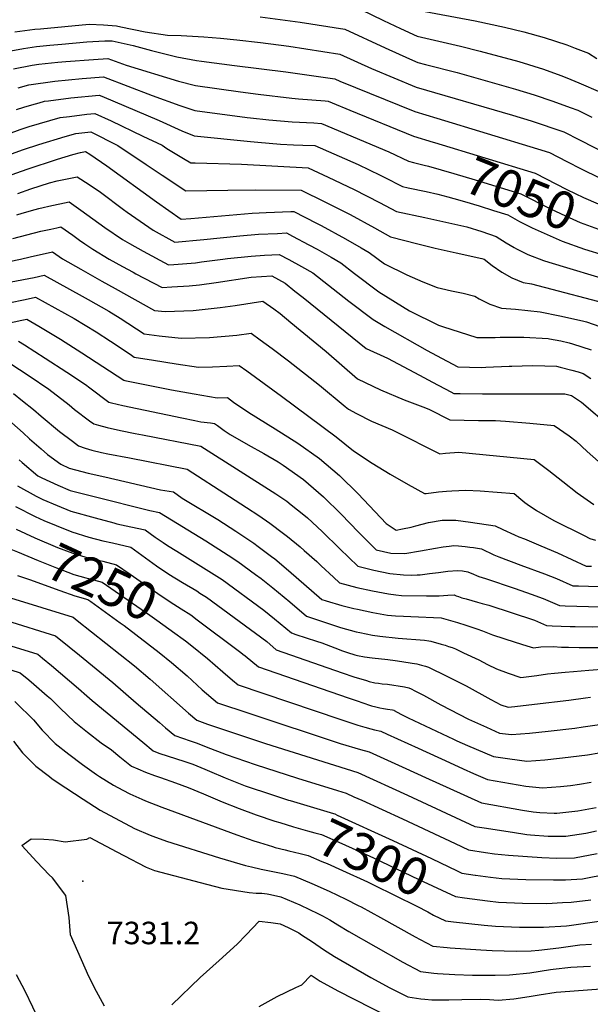
# Model space of a CAD drawing. Units: inches. Extents: x 2514136 to 2519609, y 1541925 to 1547320.
# Drawn here: x 2518013 to 2518451, y 1542838 to 1543593 of the extents above; entities that cross this region are included whole.
import ezdxf
from ezdxf.enums import TextEntityAlignment as Align

# ---------------------------------------------------------------- set-up
doc = ezdxf.new("R2010")
doc.units = ezdxf.units.IN
doc.header["$MEASUREMENT"] = 0
doc.layers.add('tile_2463_34_contour_10ft', color=193, linetype='Continuous')
doc.layers.add('tile_2463_34_spot_elev', color=52, linetype='Continuous')
doc.styles.add('Arial', font='arial.ttf')

msp = doc.modelspace()

# ---------------------------------------------------------------- linework, layer by layer
at = {"layer": 'tile_2463_34_contour_10ft'}
for points, elevation in [([(2518266.55, 1543605.53), (2518292.33, 1543592.96), (2518305.29, 1543586.78), (2518318.25, 1543580.78), (2518351.37, 1543573.12), (2518366.67, 1543569.29), (2518396.28, 1543561.38), (2518415.23, 1543555.41), (2518428.59, 1543550.62), (2518433.22, 1543548.81), (2518442.47, 1543545.08), (2518459.07, 1543537.8)], 7000), ([(2518317.42, 1543601.17), (2518362.71, 1543592.51), (2518385.25, 1543587.78), (2518400.19, 1543584.12), (2518415.61, 1543579.78), (2518433.17, 1543574.12), (2518439.55, 1543571.68), (2518449.89, 1543567.68), (2518456.25, 1543563.74)], 6990), ([(2518197.66, 1543595.72), (2518228.26, 1543591.51), (2518262.71, 1543586.31), (2518293.51, 1543571.92), (2518312.41, 1543563.35), (2518318.64, 1543560.72), (2518324.5, 1543559.1), (2518348.97, 1543552.87), (2518393.78, 1543540.26), (2518408.04, 1543535.82), (2518422.43, 1543530.9), (2518435.73, 1543526.2), (2518441.62, 1543523.91), (2518445.78, 1543521.89), (2518452.43, 1543518.57)], 7010), ([(2518009.25, 1543584.05), (2518024.46, 1543586.13), (2518028.79, 1543586.58), (2518066.2, 1543590.1), (2518077.36, 1543589.66), (2518087.2, 1543588.69), (2518090.43, 1543588.02), (2518109.12, 1543584.29), (2518126.51, 1543581.56), (2518136.78, 1543581.34), (2518154.4, 1543580.41), (2518167.07, 1543579.26), (2518179.71, 1543578.04), (2518197.77, 1543576.05), (2518219.72, 1543573.15), (2518258.87, 1543567.09), (2518282.99, 1543556.12), (2518317.53, 1543541.81), (2518391.4, 1543520.21), (2518405.66, 1543515.72), (2518430.92, 1543507.36), (2518442.98, 1543501.36), (2518465.46, 1543489.71)], 7020), ([(2518006.1, 1543569.7), (2518015.7, 1543571.5), (2518025.78, 1543572.88), (2518036.07, 1543574.01), (2518045.19, 1543574.81), (2518064.52, 1543576.38), (2518078.39, 1543577.38), (2518083.98, 1543577.28), (2518100, 1543573.61), (2518114.13, 1543569.95), (2518133.69, 1543564.92), (2518148.56, 1543562.15), (2518152.54, 1543561.61), (2518177.79, 1543558.38), (2518217.41, 1543553.53), (2518229.81, 1543551.73), (2518254.93, 1543548.03), (2518258.83, 1543546.42), (2518316.41, 1543522.89), (2518333.23, 1543518), (2518410.63, 1543494.39), (2518419.86, 1543491.51), (2518433.16, 1543484.68), (2518444.27, 1543478.95), (2518458.25, 1543472.02)], 7030), ([(2518008.02, 1543555.77), (2518022.56, 1543558.51), (2518027.46, 1543559.25), (2518042.04, 1543560.83), (2518048.19, 1543561.38), (2518069.44, 1543562.97), (2518080.6, 1543563.76), (2518094.72, 1543558.68), (2518134.75, 1543546.25), (2518148.03, 1543542.9), (2518182.4, 1543538.01), (2518196.01, 1543536.3), (2518221.83, 1543533.24), (2518227.13, 1543532.8), (2518247.39, 1543531.18), (2518249.79, 1543530.95), (2518252.84, 1543529.68), (2518266.36, 1543523.99), (2518315.3, 1543503.98), (2518330.55, 1543499.45)], 7040), ([(2518011.81, 1543541.21), (2518019.91, 1543543.4), (2518039.83, 1543546.38), (2518060.75, 1543548.32), (2518077.3, 1543549.69), (2518114.52, 1543535.3), (2518135.81, 1543527.57), (2518147.5, 1543523.65), (2518187.52, 1543518.4), (2518190.2, 1543518.06), (2518204.3, 1543516.56), (2518222.05, 1543515.15), (2518238.87, 1543514.26), (2518244.64, 1543513.87), (2518296.45, 1543492.05), (2518311.45, 1543484.76), (2518315.38, 1543483.81), (2518320.48, 1543482.64), (2518323.51, 1543481.93)], 7050), ([(2518010.34, 1543524.57), (2518015.93, 1543526.32), (2518022.07, 1543528.13), (2518027.86, 1543529.74), (2518031.99, 1543530.85), (2518035.11, 1543531.32), (2518052.22, 1543533.5), (2518073.99, 1543535.62), (2518076.06, 1543534.78), (2518119.9, 1543516.05), (2518137.43, 1543508.23), (2518146.96, 1543504.4), (2518190.28, 1543499.9), (2518195.91, 1543499.37), (2518213.31, 1543497.98), (2518223.17, 1543497.49), (2518230.42, 1543497.21), (2518239.5, 1543496.79), (2518272.89, 1543482.23), (2518289.7, 1543474.17), (2518292.82, 1543472.64), (2518306.83, 1543465.46), (2518311.35, 1543464.48), (2518324.99, 1543461.63), (2518334.02, 1543459.48), (2518341.73, 1543457.53), (2518346.34, 1543456.23)], 7060), ([(2517997.12, 1543503.33), (2518013.12, 1543509.12), (2518020.07, 1543511.4), (2518035.94, 1543516.13), (2518044.02, 1543518.34), (2518051.22, 1543519.27), (2518064.32, 1543520.92), (2518070.69, 1543521.55), (2518083.16, 1543515.81), (2518107.49, 1543504.12), (2518122.2, 1543497.05), (2518125.87, 1543494.71), (2518138.75, 1543486.99), (2518144.39, 1543483.67), (2518147.76, 1543483.56), (2518183.34, 1543482.66), (2518234.35, 1543479.71), (2518249.91, 1543472.65), (2518269.81, 1543463.04), (2518289.19, 1543453.22), (2518302.21, 1543446.16), (2518324.1, 1543441.73), (2518356.27, 1543434.51), (2518367.85, 1543430.94), (2518378.76, 1543427.12), (2518386.54, 1543422.21), (2518392.6, 1543418.52), (2518394.45, 1543417.51), (2518401.12, 1543414.23), (2518403.31, 1543413.22), (2518415.17, 1543408.54), (2518419.28, 1543407.32), (2518470.16, 1543392.11)], 7070), ([(2518001.05, 1543488.59), (2518015.86, 1543493.94), (2518027.55, 1543497.69), (2518047.81, 1543503.79), (2518055.87, 1543506.02), (2518067.39, 1543507.48), (2518088.34, 1543496.83), (2518110.1, 1543482.37), (2518122.25, 1543474.04), (2518140.6, 1543462.06), (2518172.73, 1543462.55), (2518193.66, 1543462.91), (2518229.16, 1543462.68), (2518247.38, 1543453.69), (2518266.76, 1543443.87), (2518285.52, 1543433.79), (2518297.58, 1543426.85), (2518318.71, 1543421.36), (2518332.02, 1543418.06), (2518348.07, 1543414.57), (2518367.85, 1543410.23), (2518369.75, 1543409.62), (2518375.83, 1543404.83), (2518383.12, 1543399.71), (2518390.98, 1543395.27), (2518399.66, 1543391.81), (2518406.06, 1543390.59), (2518472.34, 1543373.27)], 7080), ([(2518330.55, 1543499.45), (2518331.48, 1543499.18), (2518408.8, 1543475.66), (2518433.22, 1543463.11), (2518446.04, 1543456.91), (2518457.16, 1543452.03), (2518474.86, 1543444.89)], 7040), ([(2517987.26, 1543467.67), (2518018.57, 1543478.85), (2518041.97, 1543486.32), (2518053.7, 1543489.91), (2518059.66, 1543491.6), (2518063.38, 1543492.21), (2518066.65, 1543490.37), (2518079.89, 1543481.28), (2518117.91, 1543453.77), (2518136.81, 1543440.45), (2518144.37, 1543440.87), (2518191.39, 1543444.91), (2518202.16, 1543445.51), (2518221.17, 1543446.16), (2518223.51, 1543446.21), (2518240.81, 1543437.33), (2518244.4, 1543435.49), (2518263.2, 1543425.31), (2518275.04, 1543418.47), (2518281.27, 1543414.86), (2518293.12, 1543406.14), (2518310.31, 1543397.5), (2518322.6, 1543392.32), (2518333.61, 1543387.99), (2518336.89, 1543387.07), (2518344.53, 1543385.39), (2518353.42, 1543383.5), (2518362.59, 1543381.21), (2518365.85, 1543379.21), (2518374.07, 1543375.2), (2518382.98, 1543372.01), (2518393.73, 1543371.23), (2518412.59, 1543369.09), (2518427.86, 1543366.17), (2518445.1, 1543362.31), (2518448.13, 1543361.55), (2518463.7, 1543356.14)], 7090), ([(2518323.51, 1543481.93), (2518326.83, 1543481.15), (2518346.44, 1543475.48), (2518362.79, 1543470.54), (2518397.74, 1543459.82), (2518420.72, 1543448.24), (2518432.02, 1543442.96), (2518443.5, 1543437.89), (2518460.33, 1543431.54), (2518468.33, 1543428.63)], 7050), ([(2518011.38, 1543460.18), (2518021.32, 1543463.56), (2518035.72, 1543468.18), (2518041.72, 1543469.72), (2518049.42, 1543471.44), (2518057.06, 1543472.96), (2518066.24, 1543467.08), (2518075, 1543461.02), (2518092.55, 1543447.83), (2518095.29, 1543445.83), (2518115.35, 1543432.02), (2518132.05, 1543422.73), (2518154.26, 1543424.68), (2518181.96, 1543427.58), (2518196.41, 1543428.74), (2518210.94, 1543429.46), (2518217.86, 1543429.74), (2518222.34, 1543427.42), (2518235.09, 1543420.67), (2518241.28, 1543417.29), (2518252.16, 1543411.1), (2518259.43, 1543406.88), (2518270.05, 1543398.63), (2518288.73, 1543384.69), (2518312.4, 1543369.94), (2518334.48, 1543359.07), (2518337.63, 1543358.05), (2518364.07, 1543349.56), (2518378.14, 1543349.62), (2518382.02, 1543349.82), (2518400.2, 1543349.89), (2518418.78, 1543348.69), (2518419.79, 1543348.52), (2518428.46, 1543346.95), (2518434.98, 1543345.48), (2518437.45, 1543344.77), (2518451.85, 1543340.07)], 7100), ([(2518010.64, 1543443.65), (2518014.78, 1543444.87), (2518024.75, 1543447.79), (2518027.64, 1543448.6), (2518030.93, 1543449.37), (2518035.37, 1543450.39), (2518050.74, 1543453.7), (2518059.92, 1543447.15), (2518078.25, 1543433.91), (2518091.96, 1543424.62), (2518097.12, 1543421.56), (2518107.6, 1543415.68), (2518127.19, 1543405.34), (2518131.31, 1543405.62), (2518147.9, 1543406.92), (2518152.48, 1543407.49), (2518168.94, 1543409.7), (2518172.5, 1543410.26), (2518190.68, 1543412.05), (2518200.82, 1543412.66), (2518212.2, 1543413.27), (2518219.57, 1543409.35), (2518229.39, 1543404.03), (2518238.08, 1543399.07), (2518265.72, 1543377.42), (2518284.35, 1543363.24), (2518293.44, 1543357.83), (2518325.91, 1543339.53), (2518333.01, 1543335.6), (2518349.53, 1543326.98), (2518367.4, 1543326.57), (2518370.83, 1543326.68), (2518388.79, 1543327.51), (2518390.93, 1543327.57), (2518406.83, 1543328.04), (2518416.31, 1543327.82), (2518425.23, 1543327.42), (2518428.02, 1543326.82), (2518436.96, 1543324.52), (2518441.73, 1543323.23), (2518445.77, 1543322), (2518451.68, 1543318.16)], 7110), ([(2518346.34, 1543456.23), (2518354.59, 1543453.89), (2518365.77, 1543450.55), (2518376.88, 1543447.1), (2518387.94, 1543443.57), (2518396.91, 1543438.51), (2518406.64, 1543433.65), (2518418.1, 1543428.55), (2518429.68, 1543423.57), (2518446.73, 1543417.45), (2518461.89, 1543412.62)], 7060), ([(2518007.7, 1543425.5), (2518029.05, 1543431.05), (2518036.73, 1543432.77), (2518041.5, 1543433.82), (2518044.42, 1543434.45), (2518053.63, 1543427.97), (2518058.89, 1543424.23), (2518062.85, 1543421.52), (2518068.99, 1543417.35), (2518081.63, 1543409.74), (2518091.82, 1543403.94), (2518099.91, 1543399.64), (2518102.12, 1543398.49), (2518122.34, 1543387.96), (2518129.67, 1543388.32), (2518142.96, 1543389.22), (2518150.98, 1543390.07), (2518163.91, 1543391.68), (2518190.79, 1543395.79), (2518206.55, 1543396.79), (2518216.74, 1543391.26), (2518224.24, 1543385.18), (2518230.51, 1543380.12), (2518279.01, 1543341.05), (2518295.49, 1543333.53), (2518319.89, 1543320.56), (2518329.84, 1543315.21), (2518344.17, 1543307.73), (2518346.36, 1543306.6), (2518351.17, 1543306.51), (2518368.45, 1543306.2), (2518431.68, 1543306.16), (2518436.8, 1543304.92), (2518444.33, 1543299.94), (2518467.15, 1543280.35)], 7120), ([(2517982.2, 1543403.3), (2518013.6, 1543409.73), (2518020.93, 1543411.39), (2518038.1, 1543415.2), (2518045.78, 1543410), (2518059.9, 1543401.94), (2518076.04, 1543392.79), (2518086.26, 1543387.07), (2518116.3, 1543370.35), (2518124.48, 1543369.51), (2518146.12, 1543370.33), (2518166.98, 1543372.42), (2518178.4, 1543374.16), (2518199.67, 1543377.4), (2518207.99, 1543371.59), (2518212.98, 1543367.9), (2518221.16, 1543360.94), (2518248.18, 1543338.71), (2518272.23, 1543317.74), (2518290.1, 1543309.24), (2518308.27, 1543301.77), (2518324.71, 1543295.48), (2518327.61, 1543294.36), (2518343.2, 1543286.21), (2518365.29, 1543285.87), (2518378.23, 1543285.85), (2518386.05, 1543285.21), (2518404.85, 1543283.64), (2518423.54, 1543281.87), (2518434.95, 1543274.05), (2518440.24, 1543269.84), (2518448.69, 1543262.1), (2518457.52, 1543254.39)], 7130), ([(2517984.26, 1543388.13), (2518024.06, 1543395.47), (2518031.63, 1543397.27), (2518060.9, 1543381.22), (2518065.45, 1543378.66), (2518081.28, 1543369.69), (2518090.04, 1543364.3), (2518108.56, 1543352.43), (2518120.05, 1543350.87), (2518136.9, 1543348.96), (2518158.64, 1543349.6), (2518179.69, 1543351.39), (2518190.58, 1543352.75), (2518197.67, 1543347.69), (2518206.88, 1543340.99), (2518219.33, 1543331.56), (2518243.21, 1543312.93), (2518262.99, 1543296.45), (2518265.45, 1543294.42), (2518271.67, 1543291.18), (2518283.16, 1543285.36), (2518298.9, 1543278.67), (2518301.12, 1543277.49), (2518335.47, 1543260.22), (2518339.96, 1543260.65), (2518350.29, 1543261.53), (2518408.1, 1543255.81), (2518419.21, 1543247.47), (2518430.15, 1543238.85), (2518441.17, 1543230.36), (2518453.93, 1543221.21)], 7140), ([(2518004.63, 1543376.08), (2518017.16, 1543378.65), (2518025.04, 1543380.38), (2518054.6, 1543364.06), (2518071.53, 1543353.86), (2518082.49, 1543346.79), (2518097.6, 1543336.67), (2518100.83, 1543334.52), (2518115.77, 1543331.99), (2518133.08, 1543329.3), (2518150.27, 1543326.82), (2518161.03, 1543327.08), (2518172.07, 1543327.38), (2518181.48, 1543328.1), (2518187.38, 1543323.8), (2518213.85, 1543304.43), (2518255.96, 1543273.15), (2518269.24, 1543262.48), (2518283.61, 1543253.02), (2518297.55, 1543244.5), (2518311.19, 1543236.65), (2518323.89, 1543229.73), (2518325.03, 1543229.82), (2518334.54, 1543231.03), (2518340.72, 1543231.6), (2518344.88, 1543231.9), (2518355.53, 1543232.19), (2518366.51, 1543231.89), (2518392.67, 1543229.74), (2518397.87, 1543225.45), (2518400.96, 1543222.72), (2518402.69, 1543221.48), (2518409.95, 1543216.66), (2518423.2, 1543209.15), (2518446.5, 1543197.46), (2518450.9, 1543195.28), (2518455.1, 1543193.85)], 7150), ([(2518002.81, 1543360.32), (2518014.61, 1543362.73), (2518018.45, 1543363.49), (2518027.44, 1543358.32), (2518044.3, 1543348.11), (2518060.69, 1543337.8), (2518092.98, 1543316.64), (2518093.55, 1543316.51), (2518100.14, 1543315.19), (2518112.79, 1543312.7), (2518129.37, 1543309.46), (2518147.01, 1543306.24), (2518164.5, 1543303.27), (2518172.39, 1543303.46), (2518177.02, 1543299.87), (2518188.76, 1543292.03), (2518209.04, 1543279.5), (2518226.39, 1543268.39), (2518243.16, 1543256.53), (2518258.46, 1543243.58), (2518272.82, 1543229.42), (2518294.49, 1543206.73), (2518302.07, 1543201.72), (2518307.02, 1543202.55), (2518313.64, 1543203.87), (2518317.11, 1543204.89), (2518326.98, 1543207.58), (2518337.4, 1543209.39), (2518347.85, 1543209.19), (2518359.13, 1543207.67), (2518378.03, 1543205.01), (2518384.06, 1543202.2), (2518393.02, 1543197.96), (2518396.38, 1543196.47), (2518400.62, 1543194.94), (2518413.28, 1543189.63), (2518425.97, 1543184.18), (2518447.92, 1543174.07), (2518452.17, 1543173.96)], 7160), ([(2518011.86, 1543346.61), (2518016.43, 1543343.81), (2518032.35, 1543333.7), (2518049.07, 1543322.85), (2518063.4, 1543313.4), (2518066.67, 1543310.86), (2518081.38, 1543299.89), (2518083.39, 1543299.4), (2518091.97, 1543297.43), (2518137.41, 1543287.76), (2518147.38, 1543285.67), (2518152.04, 1543284.89), (2518159.36, 1543284.01), (2518162.39, 1543283.56), (2518164.89, 1543281.83), (2518169.96, 1543278.18), (2518174.62, 1543275.07), (2518188.43, 1543267.22), (2518200.41, 1543260.52), (2518211.53, 1543253.95), (2518215.19, 1543251.61), (2518230.87, 1543240.56), (2518246.23, 1543227.28), (2518259.69, 1543213.9), (2518273.07, 1543200.11), (2518286.78, 1543186.63), (2518297.97, 1543183.99), (2518308.6, 1543183.74), (2518320.72, 1543185.69), (2518332.23, 1543187.88), (2518338.07, 1543188.86), (2518342.71, 1543189.42), (2518346.36, 1543189.73), (2518349.96, 1543189.55), (2518352.43, 1543189.41), (2518354.99, 1543189.11), (2518358.64, 1543188.67), (2518361.5, 1543188.27), (2518367.58, 1543187.36), (2518377.19, 1543182.7), (2518380.81, 1543181.06), (2518397.76, 1543174.7), (2518415.95, 1543168.02), (2518425.12, 1543164.39), (2518437.77, 1543158.9), (2518442.04, 1543158.76), (2518457.37, 1543158.39)], 7170), ([(2518005.27, 1543329.72), (2518020.03, 1543320.06), (2518035.23, 1543309.86), (2518050.75, 1543297.7), (2518055.06, 1543294.13), (2518066.47, 1543285.57), (2518069.77, 1543283.15), (2518073.27, 1543282.15), (2518080.13, 1543280.36), (2518090.37, 1543278.19), (2518101.6, 1543275.84), (2518107.29, 1543274.75), (2518151.94, 1543266.05), (2518209.5, 1543229.62), (2518217.96, 1543223.79), (2518221.4, 1543221.15), (2518231.23, 1543213.35), (2518233.96, 1543211.01), (2518245.09, 1543200.7), (2518258.83, 1543187.24), (2518272.67, 1543173.88), (2518284.88, 1543170.89), (2518297.1, 1543168.35), (2518307.64, 1543167.28), (2518313.65, 1543167.17), (2518318.09, 1543167.34), (2518320.39, 1543167.44), (2518327.55, 1543168.27), (2518334.63, 1543169.2), (2518341.77, 1543170.06), (2518349.07, 1543170.62), (2518349.11, 1543170.62), (2518349.13, 1543170.62), (2518353.1, 1543170.38), (2518357.14, 1543169.72), (2518361.37, 1543167.72), (2518363.66, 1543166.69), (2518365.54, 1543165.94), (2518370.65, 1543164.39), (2518393.46, 1543156.74), (2518405.85, 1543152.56), (2518414.92, 1543149.13), (2518418.47, 1543147.6), (2518427.63, 1543143.72), (2518431.92, 1543143.51), (2518449.88, 1543143.02), (2518486.48, 1543142.79)], 7180), ([(2518008.09, 1543306.46), (2518015.12, 1543300.9), (2518023.41, 1543294.27), (2518029.27, 1543289.12), (2518043.37, 1543277.25), (2518053.47, 1543269.83), (2518058.16, 1543266.4), (2518063.23, 1543264.64), (2518068.17, 1543263.11), (2518075.82, 1543261.25), (2518080.46, 1543260.3), (2518097.25, 1543257.25), (2518141.49, 1543248.54), (2518174.07, 1543227.53), (2518187.12, 1543219.06), (2518196.6, 1543212.86), (2518205.05, 1543207.01), (2518215.59, 1543199.03), (2518218.49, 1543196.8), (2518228.18, 1543188.77), (2518231.45, 1543185.97), (2518240.99, 1543177.46), (2518244.42, 1543174.22), (2518253.9, 1543165.41), (2518258.57, 1543161.13), (2518271.78, 1543157.69), (2518283.99, 1543154.93), (2518296.23, 1543152.65), (2518301.72, 1543151.86), (2518306.27, 1543151.34), (2518325.42, 1543151.13), (2518332.17, 1543151.15), (2518335.19, 1543151.31), (2518341.85, 1543151.77), (2518346.7, 1543152.07), (2518348.24, 1543151.29), (2518350.02, 1543150.58), (2518352.6, 1543149.76), (2518355.71, 1543148.78), (2518364.45, 1543146.28), (2518368.12, 1543145.36), (2518373.17, 1543143.97), (2518408.32, 1543132.48), (2518417.48, 1543128.54), (2518421.82, 1543128.23), (2518435.68, 1543127.68)], 7190), ([(2518006.7, 1543284.12), (2518015.52, 1543276.34), (2518020.43, 1543271.73), (2518029.36, 1543264.01), (2518034.31, 1543259.81), (2518044.37, 1543252.27), (2518050.77, 1543249.22), (2518065.5, 1543245.49), (2518078.23, 1543242.53), (2518121.13, 1543232.69), (2518131.04, 1543231.02), (2518137.71, 1543226.23), (2518165.04, 1543209.81), (2518178.84, 1543200.96), (2518192.81, 1543191.57), (2518196.1, 1543189.17), (2518206.33, 1543181.4), (2518208.73, 1543179.54), (2518219.45, 1543170.7), (2518244.85, 1543148.37), (2518248.33, 1543147.25), (2518260.43, 1543143.9), (2518269.59, 1543141.55), (2518272.37, 1543140.88), (2518284.04, 1543138.36), (2518295.28, 1543136.47), (2518295.52, 1543136.44), (2518301.58, 1543135.79), (2518307.57, 1543135.48), (2518313.43, 1543135.37), (2518336.63, 1543134.41), (2518349.27, 1543130.72), (2518355.64, 1543128.72), (2518363.95, 1543125.96), (2518368.24, 1543124.45), (2518375.96, 1543121.29), (2518384.75, 1543118.38), (2518393.54, 1543115.5), (2518402.31, 1543112.77), (2518407.46, 1543111.26), (2518413.1, 1543112.03), (2518422.76, 1543112.27), (2518429.06, 1543111.88), (2518434.39, 1543111.73)], 7200), ([(2518012.57, 1543255.57), (2518014.82, 1543253.63), (2518026.77, 1543243.42), (2518029.82, 1543241.75), (2518042.21, 1543236.05), (2518051.54, 1543232.13), (2518069.99, 1543227.43), (2518112.95, 1543216.75), (2518120.35, 1543215.25), (2518155.72, 1543193.36), (2518173, 1543182.36), (2518180.4, 1543177.47), (2518193.98, 1543167.65), (2518198.28, 1543164.52), (2518207.41, 1543157.4), (2518220.44, 1543146.61), (2518233.22, 1543135.53), (2518259.26, 1543126.77), (2518271.31, 1543123.55), (2518274.06, 1543122.96), (2518283.78, 1543120.89), (2518289.59, 1543120.25), (2518303.47, 1543118.76), (2518323.77, 1543117.11), (2518327.27, 1543116.73), (2518328.6, 1543116.37), (2518336.67, 1543114.07), (2518339.62, 1543113.21), (2518342.34, 1543112.4), (2518345.12, 1543111.42), (2518347.64, 1543110.48), (2518350.22, 1543109.26), (2518353.89, 1543107.54), (2518365.56, 1543101.97), (2518372.22, 1543098.5), (2518379.16, 1543095.12), (2518388, 1543091.86), (2518397.77, 1543088.54), (2518410.06, 1543090.02), (2518418.24, 1543091.2), (2518423.77, 1543091.87), (2518431.97, 1543092.67), (2518438.35, 1543093.22)], 7210), ([(2518011.06, 1543235.52), (2518025.44, 1543227.61), (2518030.56, 1543225.15), (2518041.56, 1543220.58), (2518052.25, 1543216.24), (2518070.73, 1543211.01), (2518085.05, 1543207.13), (2518087.44, 1543206.54), (2518098.28, 1543204.18), (2518109.32, 1543201.87), (2518117.02, 1543196.33), (2518123.19, 1543192.01), (2518126.47, 1543189.78), (2518133.58, 1543185.47), (2518168.33, 1543163.76), (2518200.43, 1543140.26), (2518208.69, 1543133.63), (2518221.59, 1543122.69), (2518224.94, 1543121.58), (2518240.92, 1543116.45), (2518244.9, 1543115.14), (2518251.53, 1543112.6), (2518258.15, 1543109.94), (2518260.12, 1543109.21), (2518264.79, 1543107.61), (2518270.41, 1543105.91), (2518272.36, 1543105.43), (2518277.83, 1543104.34), (2518283.56, 1543103.58), (2518295.77, 1543102.22), (2518301.32, 1543101.45), (2518306.49, 1543100.71), (2518314.41, 1543099.55), (2518317.91, 1543099.04), (2518321.58, 1543098), (2518324.58, 1543097.12), (2518326.78, 1543096.32), (2518331.58, 1543094.17), (2518336.37, 1543091.9), (2518355.92, 1543081.99), (2518374.81, 1543071.72), (2518382.53, 1543067.6), (2518388.08, 1543065.83), (2518393.21, 1543066.33), (2518408.34, 1543068), (2518434.74, 1543071.15), (2518447.58, 1543072.87), (2518451.41, 1543073.51)], 7220), ([(2518009.7, 1543219.7), (2518024.69, 1543212.1), (2518031.28, 1543209.04), (2518040.81, 1543205.07), (2518052.97, 1543200.26), (2518066.06, 1543196.19), (2518076.67, 1543193.46), (2518084.17, 1543191.8), (2518098.29, 1543188.48), (2518118.06, 1543174.3), (2518127.51, 1543167.95), (2518138.01, 1543161.38), (2518148.84, 1543154.91), (2518151.36, 1543153.31), (2518156.34, 1543150.13), (2518202.59, 1543116.01), (2518209.96, 1543109.85), (2518260.47, 1543092.18), (2518269.57, 1543089.03), (2518279.14, 1543086.09), (2518281.36, 1543085.42), (2518285.62, 1543084.52), (2518288.44, 1543084.04), (2518291.35, 1543083.73), (2518295.27, 1543083.3), (2518308.55, 1543081.36), (2518311.75, 1543080.53), (2518313.6, 1543079.79), (2518316.47, 1543078.32), (2518323.08, 1543074.87), (2518336.44, 1543067.59), (2518357.56, 1543056.63), (2518371.41, 1543050.25), (2518381.34, 1543045.87), (2518390.57, 1543044.71), (2518404.4, 1543045.75), (2518418.84, 1543047.28), (2518439.2, 1543049.69), (2518445.66, 1543050.52), (2518458.35, 1543052.54)], 7230), ([(2518010.1, 1543202.47), (2518024.61, 1543195.62), (2518041.93, 1543188.42), (2518053.7, 1543183.89), (2518062.95, 1543181.14), (2518065.89, 1543180.37), (2518072.17, 1543178.81), (2518076.6, 1543177.76), (2518087.26, 1543175.09), (2518097.82, 1543167.81), (2518119.07, 1543152.95), (2518128.52, 1543146.53), (2518136.89, 1543141.33), (2518144.33, 1543136.49), (2518146.57, 1543134.84), (2518148.21, 1543133.61)], 7240), ([(2518003.48, 1543188.13), (2518011.07, 1543184.93), (2518027.15, 1543178.27), (2518041.08, 1543172.58), (2518049.92, 1543169.32), (2518054.43, 1543167.66), (2518063.67, 1543165.01), (2518065.68, 1543164.51), (2518076.23, 1543161.71), (2518112.94, 1543136.3), (2518118.21, 1543132.6), (2518132.14, 1543122.63), (2518138.47, 1543117.95), (2518140.32, 1543116.52)], 7250), ([(2518011.28, 1543166.92), (2518020.33, 1543163.74), (2518043.57, 1543155.22), (2518055.16, 1543151.32), (2518065.2, 1543148.32), (2518067.44, 1543146.73), (2518089.96, 1543130.59)], 7260), ([(2518005.91, 1543149.78), (2518053.81, 1543134.81), (2518057.05, 1543132.26), (2518100.96, 1543097.5), (2518113.2, 1543087.19), (2518142.52, 1543061.01), (2518148.81, 1543055.73), (2518157.04, 1543052.67), (2518201.69, 1543037.85), (2518272.56, 1543015.48), (2518310.81, 1542998.25), (2518362.55, 1542974.21), (2518369.63, 1542973.06), (2518391.53, 1542969.67), (2518402.34, 1542968.1), (2518405.31, 1542967.67), (2518418.86, 1542966.73), (2518432.44, 1542966.57), (2518447.84, 1542968.93), (2518455.96, 1542970.77)], 7270), ([(2518002.67, 1543132.15), (2518040.31, 1543120.6), (2518050.96, 1543112.04), (2518058.85, 1543105.61), (2518084.39, 1543084.59), (2518102.22, 1543069.1), (2518120.2, 1543053.9), (2518124.99, 1543049.9), (2518132.14, 1543043.98), (2518143.73, 1543039.89), (2518149.15, 1543038.17), (2518156.12, 1543035.32), (2518171.37, 1543029.31), (2518193.75, 1543021.82), (2518226.2, 1543011.11), (2518257, 1543001.75), (2518263.74, 1542999.62), (2518269.62, 1542996.99), (2518275.75, 1542994.23), (2518306.96, 1542979.93), (2518347.36, 1542961.02), (2518357.56, 1542956.26), (2518370.78, 1542954.18), (2518377.51, 1542953.19), (2518388.27, 1542952.04), (2518414, 1542950.23), (2518425.54, 1542949.71), (2518438.92, 1542950.03), (2518456.44, 1542953.43)], 7280), ([(2518148.21, 1543133.61), (2518182.74, 1543107.8), (2518184.37, 1543106.45), (2518186.1, 1543105.01), (2518196.4, 1543096.56), (2518265.29, 1543072.8), (2518272.9, 1543070.21), (2518275.59, 1543069.33), (2518283.18, 1543066.87), (2518286.41, 1543065.97), (2518289.51, 1543065.26), (2518292.44, 1543064.68), (2518295.44, 1543064.21), (2518299.19, 1543063.67), (2518300.15, 1543063.4), (2518300.44, 1543063.28), (2518302.87, 1543062.01), (2518306.23, 1543060.13), (2518311.3, 1543057.54), (2518346.11, 1543041.09), (2518348.65, 1543039.9), (2518356.87, 1543036.41), (2518376.8, 1543027.97), (2518389.48, 1543026.03), (2518402.47, 1543024.27), (2518416.35, 1543025.23), (2518427.46, 1543026.5), (2518429.87, 1543026.8), (2518448.91, 1543029.25), (2518458.1, 1543030.73)], 7240), ([(2518089.96, 1543130.59), (2518093.04, 1543128.38), (2518120.02, 1543107.81), (2518129.6, 1543099.97), (2518141.41, 1543089.67), (2518153.12, 1543079.15), (2518164.83, 1543068.98), (2518188.78, 1543061.03), (2518258.94, 1543037.82), (2518274.68, 1543033.14), (2518281.37, 1543031.35), (2518309.53, 1543018.62), (2518324.62, 1543011.79), (2518343.22, 1543003.34), (2518367.55, 1542992.16), (2518398.97, 1542986.65), (2518407.22, 1542985.45), (2518412.37, 1542984.86), (2518423.51, 1542984.36), (2518425.46, 1542984.36), (2518441.6, 1542986.04), (2518455.76, 1542988.75)], 7260), ([(2518435.68, 1543127.68), (2518439.52, 1543127.53), (2518452.51, 1543127.45), (2518467.69, 1543127.53), (2518483.14, 1543127.4), (2518496.74, 1543126.85), (2518499.85, 1543126.65), (2518524.32, 1543124.67), (2518545.53, 1543123.02), (2518548.71, 1543122.78), (2518562.14, 1543122.88), (2518567.91, 1543120.98), (2518574.76, 1543118.69), (2518584.36, 1543115.39), (2518587.28, 1543114.26), (2518589.29, 1543113.47)], 7190), ([(2517999.48, 1543114.76), (2518026.8, 1543106.38), (2518030.49, 1543103.37), (2518037.35, 1543097.7), (2518058.1, 1543080.01), (2518064.55, 1543074.51), (2518068.52, 1543070.81), (2518107.43, 1543038.8), (2518115.48, 1543032.23), (2518119.85, 1543030.51), (2518126.88, 1543028.01), (2518138.84, 1543024.18), (2518145.91, 1543021.85), (2518155.1, 1543018.13), (2518158.76, 1543016.61), (2518170.74, 1543011.48), (2518186, 1543005.46), (2518207.09, 1542998.34), (2518219.26, 1542994.36), (2518220.57, 1542993.97)], 7290), ([(2518140.32, 1543116.52), (2518145.01, 1543112.86), (2518157.05, 1543102.98), (2518168.81, 1543092.86), (2518176.41, 1543086.35), (2518180.62, 1543082.77), (2518258.78, 1543056.5), (2518272.61, 1543051.93), (2518278.05, 1543050.3), (2518282.48, 1543049.05), (2518285.43, 1543048.32), (2518290.19, 1543047.21), (2518295.19, 1543044.96), (2518318.95, 1543034.23), (2518342.95, 1543023.37), (2518353.63, 1543018.3), (2518361.41, 1543014.7), (2518372.26, 1543010.08), (2518401.66, 1543005.13), (2518414.43, 1543003.74), (2518428.29, 1543004.73), (2518435.89, 1543005.59), (2518442.89, 1543006.61), (2518451.73, 1543008.16)], 7250), ([(2518434.39, 1543111.73), (2518442.62, 1543111.51), (2518457.82, 1543111.56), (2518469.94, 1543111.8), (2518472.95, 1543111.81), (2518488.47, 1543111.46), (2518497.26, 1543110.95), (2518506.86, 1543110.25), (2518511.62, 1543109.86), (2518556.85, 1543106.18), (2518580.81, 1543097.8), (2518587.82, 1543095.3)], 7200), ([(2517998.98, 1543096.64), (2518013.3, 1543092.16), (2518019.78, 1543086.75), (2518023.77, 1543083.41), (2518034.06, 1543074.47), (2518036.54, 1543072.3), (2518044.26, 1543064.61), (2518054.61, 1543054.65), (2518064.93, 1543046.43), (2518075.48, 1543038.45), (2518083.47, 1543032.86), (2518089.81, 1543027.72), (2518098.81, 1543020.48), (2518103.54, 1543018.28), (2518109.62, 1543015.84), (2518116.41, 1543013.19), (2518121.07, 1543011.66), (2518132.62, 1543007.55), (2518142.36, 1543003.96), (2518154.01, 1542999.27), (2518168.32, 1542993.16), (2518181.42, 1542987.82), (2518194.57, 1542983.02), (2518208.87, 1542978.32), (2518212.75, 1542977.12)], 7300), ([(2518438.35, 1543093.22), (2518450.03, 1543094.24), (2518463.08, 1543095.24), (2518478.54, 1543095.09), (2518483.96, 1543094.98), (2518499.35, 1543094.45), (2518555.28, 1543090.86), (2518562.56, 1543088.12), (2518576.6, 1543082.62), (2518578.33, 1543081.89)], 7210), ([(2518009.08, 1543070.13), (2518013.02, 1543066.29), (2518020.48, 1543058.97), (2518023.41, 1543056.02), (2518030.04, 1543048.1), (2518040.12, 1543037.83), (2518050.51, 1543029.68), (2518061.12, 1543021.78), (2518071.96, 1543014.14), (2518074.27, 1543012.6), (2518084.82, 1543005.93), (2518092.08, 1543002.03), (2518097.34, 1542999.26), (2518106.66, 1542995), (2518109.56, 1542993.73), (2518122.1, 1542988.99), (2518179.63, 1542967.69), (2518192.8, 1542963.17), (2518197.12, 1542961.78), (2518207.13, 1542958.73), (2518209.2, 1542958.11), (2518216.66, 1542956.15), (2518219.56, 1542955.47)], 7310), ([(2518008.11, 1543039.57), (2518015.05, 1543030.69), (2518020.38, 1543025.29), (2518025.19, 1543020.5), (2518035.67, 1543012.45), (2518037.93, 1543010.79), (2518048.31, 1543003.89), (2518061.51, 1542995.19), (2518074.72, 1542986.53), (2518100.98, 1542972.6), (2518113.15, 1542967.4), (2518115.26, 1542966.59), (2518125.73, 1542962.74), (2518166.41, 1542950.07), (2518186.43, 1542944.15), (2518191.01, 1542943.07), (2518198.24, 1542941.46), (2518214.98, 1542938.03), (2518223.9, 1542936.05), (2518237.29, 1542930.4), (2518250.48, 1542924.44), (2518263.5, 1542918.21), (2518272.96, 1542913.54), (2518275.06, 1542912.47), (2518290.05, 1542904.34), (2518316.75, 1542889.29), (2518320.54, 1542887.29), (2518330.3, 1542882.17), (2518341.16, 1542881.14), (2518343.49, 1542880.96), (2518367.09, 1542879.36), (2518375.73, 1542878.81), (2518394.23, 1542878.46), (2518405.87, 1542878.57), (2518411.62, 1542879.06), (2518427.11, 1542880.99), (2518443.08, 1542883.27), (2518452.06, 1542883.71)], 7320), ([(2518220.57, 1542993.97), (2518253.85, 1542984.11), (2518254.92, 1542983.76), (2518256.85, 1542982.91), (2518299.57, 1542963.27), (2518329.12, 1542949.62), (2518348.88, 1542940.06), (2518352.56, 1542938.31), (2518362.72, 1542936.82)], 7290), ([(2518212.75, 1542977.12), (2518223.2, 1542973.88), (2518233.82, 1542970.77), (2518239.68, 1542969.25), (2518244.79, 1542967.86), (2518260.38, 1542961), (2518284.55, 1542950.11), (2518319.37, 1542933.47), (2518347.56, 1542920.36), (2518354.63, 1542919.39)], 7300), ([(2518078.1, 1542836.2), (2518075.04, 1542841.86), (2518071.88, 1542847.35), (2518066.02, 1542858.86), (2518051.77, 1542890.85), (2518050.99, 1542904.36), (2518048.29, 1542921.02), (2518038.06, 1542934.71), (2518035.51, 1542936.92), (2518026.13, 1542946.95), (2518014.42, 1542959.64), (2518021.8, 1542964.55), (2518031.49, 1542964.36), (2518038.77, 1542963.81), (2518047.72, 1542962.23), (2518064.35, 1542964.36), (2518066.66, 1542965.64), (2518087.36, 1542954.79), (2518098.66, 1542948.85), (2518103.66, 1542946.16), (2518109.99, 1542942.83), (2518116.43, 1542940.33), (2518151.5, 1542931.05), (2518168.23, 1542926.76), (2518189.25, 1542923.34), (2518194.5, 1542922.93), (2518198.82, 1542922.85), (2518202.99, 1542922.3), (2518205.59, 1542921.91), (2518213.45, 1542920.15), (2518228.05, 1542914.03), (2518235.51, 1542910.52), (2518241.95, 1542907.29), (2518245.53, 1542905.45), (2518251.16, 1542902.52), (2518257.16, 1542898.62), (2518265.77, 1542893.39), (2518307.12, 1542869.84), (2518320.69, 1542862.76), (2518331.06, 1542861.56), (2518333.75, 1542861.28), (2518347.14, 1542860.45), (2518360.74, 1542860.07), (2518373.19, 1542859.95), (2518377.97, 1542859.91), (2518389.19, 1542860.35), (2518404.69, 1542861.89), (2518420.55, 1542864.33), (2518422.76, 1542864.62), (2518436.14, 1542866.11), (2518445.94, 1542866.52), (2518451.3, 1542866.82)], 7330), ([(2518219.56, 1542955.47), (2518228.35, 1542953.4), (2518234.34, 1542951.96), (2518245.04, 1542947.35), (2518249, 1542945.63), (2518260.94, 1542940.36), (2518280.01, 1542931.64), (2518284.57, 1542929.42), (2518317.83, 1542913.05), (2518326.26, 1542908.5), (2518330.85, 1542906.13), (2518339.91, 1542901.58), (2518346.05, 1542900.9)], 7310), ([(2518362.72, 1542936.82), (2518362.92, 1542936.79), (2518374.59, 1542935.15), (2518383.18, 1542934.26), (2518401.62, 1542933.42), (2518422.97, 1542933.05), (2518432.05, 1542933.1), (2518445.24, 1542933.92), (2518448.93, 1542934.64), (2518460.82, 1542937.01)], 7290), ([(2518346.05, 1542900.9), (2518369.64, 1542898.32), (2518378.24, 1542897.49), (2518396.7, 1542896.85), (2518401.57, 1542896.82), (2518415.25, 1542896.84), (2518432.86, 1542897.86), (2518435, 1542898.06), (2518457.98, 1542901.42), (2518471.6, 1542904.6), (2518491.63, 1542910.55), (2518498.68, 1542912.91), (2518513.03, 1542917.94), (2518534.4, 1542925.28), (2518561.18, 1542902.87), (2518576.55, 1542887.57), (2518590.26, 1542873.17), (2518599.19, 1542863.16), (2518610.08, 1542851.68), (2518630.47, 1542849.28), (2518676.71, 1542844.1), (2518689.98, 1542842.3), (2518729.71, 1542836.31)], 7310), ([(2518354.63, 1542919.39), (2518372.15, 1542916.98), (2518380.72, 1542915.98), (2518399.17, 1542915.21), (2518417.7, 1542915.03), (2518429.77, 1542915.68), (2518436.39, 1542916.07), (2518451.59, 1542917.72)], 7300), ([(2518129.62, 1542837.26), (2518151.37, 1542858.24), (2518166.1, 1542871.19), (2518179.94, 1542883.81), (2518186.76, 1542890.99), (2518196.78, 1542901.32), (2518205.68, 1542900.5), (2518209.35, 1542900), (2518213.07, 1542899.44), (2518219.17, 1542896.45), (2518227.16, 1542892.52), (2518229.4, 1542891.05), (2518237.86, 1542885.5), (2518246.17, 1542879.81), (2518254.59, 1542874.25), (2518282.71, 1542858.27), (2518297.18, 1542850.25), (2518311.08, 1542843.36), (2518321.01, 1542841.88), (2518323.96, 1542841.5), (2518329.54, 1542841.14), (2518337.93, 1542841.04), (2518342.63, 1542841.16), (2518352.56, 1542841.42), (2518367.12, 1542841.62), (2518373.69, 1542841.2), (2518380.3, 1542840.72), (2518392.45, 1542841.73), (2518404.2, 1542843.53), (2518411.91, 1542844.92), (2518425, 1542846.86), (2518428.52, 1542847.24), (2518459.17, 1542849.47)], 7340), ([(2518028.83, 1542823.14), (2518016.99, 1542847.8), (2518010.49, 1542860.33)], 7320), ([(2518196.77, 1542835.98), (2518210.71, 1542843.52), (2518225.04, 1542850.4), (2518229.53, 1542852.53), (2518236.75, 1542859.92), (2518243.57, 1542855.38), (2518257.18, 1542848.07), (2518295.78, 1542828.18)], 7350)]:
    msp.add_lwpolyline(points, dxfattribs=dict(at, elevation=elevation))
at = {"layer": 'tile_2463_34_spot_elev'}
msp.add_point((2518061.28, 1542932.03, 7331.2), dxfattribs=at)

# ---------------------------------------------------------------- texts
at = {"color": 18, "style": 'Arial'}
for s, rotation, p in [('7050', -21.89724, (2518397.74, 1543459.82)), ('7250', -24.78801, (2518076.23, 1543161.71)), ('7300', -24.89657, (2518284.55, 1542950.11))]:
    msp.add_text(s, height=28.8, rotation=rotation, dxfattribs=at).set_placement(p, align=Align.MIDDLE_CENTER)
msp.add_text('7331.2', height=17.28, dxfattribs=at).set_placement((2518115.59, 1542892.35), align=Align.MIDDLE_CENTER)

doc.saveas('drawing.dxf')
